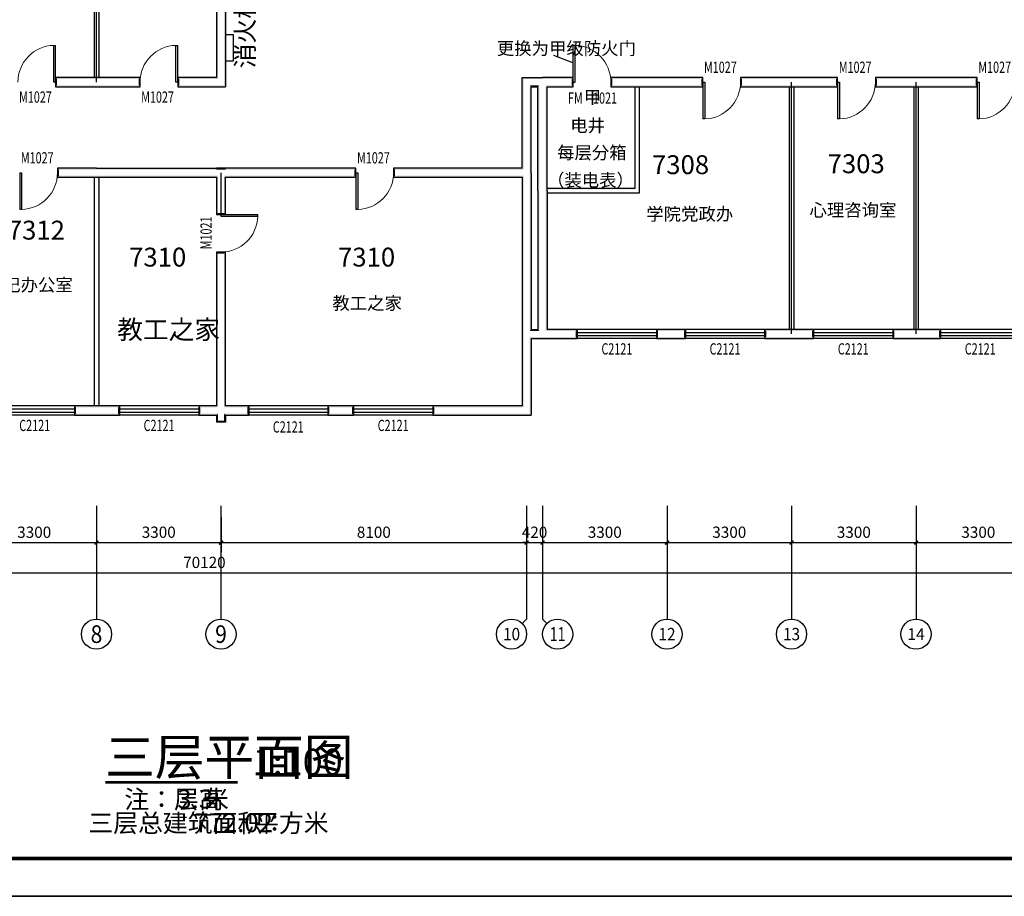
# Model space of a CAD drawing. Extents: x -763769 to -70263, y -145977 to 205589.
# Drawn here: x -134475 to -108382, y -61977 to -38751 of the extents above; entities that cross this region are included whole.
import ezdxf
from ezdxf.enums import TextEntityAlignment as Align

# ---------------------------------------------------------------- set-up
doc = ezdxf.new("R2010")
doc.units = 0
doc.header["$LTSCALE"] = 1000
doc.header["$MEASUREMENT"] = 0
for name, color, linetype in [('AXIS', 3, 'Continuous'), ('AXIS_TEXT', 7, 'Continuous'), ('DIM_SYMB', 3, 'Continuous'), ('DOOR_FIRE', 4, 'Continuous'), ('DOOR_FIRE_TEXT', 7, 'Continuous'), ('DOTE', 1, 'Continuous'), ('PUB_TEXT', 7, 'Continuous'), ('PUB_TITLE', 4, 'Continuous'), ('PUB_WALL', 9, 'Continuous'), ('WALL', 255, 'Continuous'), ('WALL-MOVE', 6, 'Continuous'), ('WINDOW', 4, 'Continuous'), ('WINDOW_TEXT', 7, 'Continuous')]:
    doc.layers.add(name, color=color, linetype=linetype)
doc.layers.add('yichutu', color=7, linetype='Continuous', true_color=0xffffff, plot=False)
doc.styles.add('_TCH_AXIS', font='COMPLEX', dxfattribs={"bigfont": 'GBCBIG'})
doc.styles.add('_TCH_DIM_T3', font='SIMPLEX', dxfattribs={"width": 0.705882, "bigfont": 'GBCBIG'})
doc.styles.add('_TCH_WINDOW', font='SIMPLEX', dxfattribs={"bigfont": 'GBCBIG'})
doc.styles.add('COMPLEX', font='COMPLEX')
doc.styles.get("Standard").update_dxf_attribs({"font": 'gbenor.shx', "bigfont": 'gbcbig.shx'})
doc.dimstyles.new('_TCH_ARCH&&100', dxfattribs={"dimtxt": 297.5, "dimasz": 100, "dimexe": 250, "dimexo": 300, "dimgap": 126.25, "dimtad": 1, "dimdec": 0, "dimzin": 0, "dimdsep": 46, "dimtxsty": '_TCH_DIM_T3', "dimblk": 'ARCHTICK', "dimcen": 0.09, "dimclrt": 7, "dimazin": 2, "dimtfac": 1, "dimtdec": 0, "dimtix": 1, "dimtmove": 2, "dimatfit": 3, "dimfxl": 0, "dimtolj": 1, "dimtzin": 0, "dimarcsym": 0})

# ---------------------------------------------------------------- blocks, each defined once
blk = doc.blocks.new('yct-1041-420-104100-42000-100-2006.0')
at = {"layer": 'yichutu', "color": 7, "true_color": 0xffffff}
blk.add_lwpolyline([(0, 0), (0, 42000), (104100, 42000), (104100, 0)], close=True, dxfattribs=at)
blk = doc.blocks.new('_ArchTick')
at = {"color": 0, "linetype": 'ByBlock', "const_width": 0.4}
blk.add_lwpolyline([(-0.5, -0.5), (0.5, 0.5)], dxfattribs=at)
blk = doc.blocks.new('*D1761')
at = {"layer": 'AXIS', "color": 0, "lineweight": -2, "transparency": 16777216}
for p, q in [((-135740, -51931), (-135740, -52856)), ((-132440, -51931), (-132440, -52856)), ((-135740, -52606), (-132440, -52606))]:
    blk.add_line(p, q, dxfattribs=at)
at = {"layer": 'Defpoints', "color": 0, "transparency": 16777216}
for p in [(-135740, -51631), (-132440, -51631), (-132440, -52606)]:
    blk.add_point(p, dxfattribs=at)
at = {"layer": 'AXIS', "color": 0, "lineweight": -2, "transparency": 16777216, "xscale": 100, "yscale": 100, "zscale": 100, "rotation": 180}
blk.add_blockref('_ArchTick', (-135740, -52606), dxfattribs=at)
at = {"layer": 'AXIS', "color": 0, "lineweight": -2, "transparency": 16777216, "xscale": 100, "yscale": 100, "zscale": 100}
blk.add_blockref('_ArchTick', (-132440, -52606), dxfattribs=at)
at = {"layer": 'AXIS', "color": 7, "transparency": 16777216, "insert": (-134090, -52331), "char_height": 297.5, "attachment_point": 5, "style": '_TCH_DIM_T3'}
blk.add_mtext('\\A1;3300', dxfattribs=at)
blk = doc.blocks.new('*D1762')
at = {"layer": 'AXIS', "color": 0, "lineweight": -2, "transparency": 16777216}
for p, q in [((-132440, -51931), (-132440, -52856)), ((-129140, -51931), (-129140, -52856)), ((-132440, -52606), (-129140, -52606))]:
    blk.add_line(p, q, dxfattribs=at)
at = {"layer": 'Defpoints', "color": 0, "transparency": 16777216}
for p in [(-132440, -51631), (-129140, -51631), (-129140, -52606)]:
    blk.add_point(p, dxfattribs=at)
at = {"layer": 'AXIS', "color": 0, "lineweight": -2, "transparency": 16777216, "xscale": 100, "yscale": 100, "zscale": 100, "rotation": 180}
blk.add_blockref('_ArchTick', (-132440, -52606), dxfattribs=at)
at = {"layer": 'AXIS', "color": 0, "lineweight": -2, "transparency": 16777216, "xscale": 100, "yscale": 100, "zscale": 100}
blk.add_blockref('_ArchTick', (-129140, -52606), dxfattribs=at)
at = {"layer": 'AXIS', "color": 7, "transparency": 16777216, "insert": (-130790, -52331), "char_height": 297.5, "attachment_point": 5, "style": '_TCH_DIM_T3'}
blk.add_mtext('\\A1;3300', dxfattribs=at)
blk = doc.blocks.new('*D1763')
at = {"layer": 'AXIS', "color": 0, "lineweight": -2, "transparency": 16777216}
for p, q in [((-129140, -51931), (-129140, -52856)), ((-121040, -51931), (-121040, -52856)), ((-129140, -52606), (-121040, -52606))]:
    blk.add_line(p, q, dxfattribs=at)
at = {"layer": 'Defpoints', "color": 0, "transparency": 16777216}
for p in [(-129140, -51631), (-121040, -51631), (-121040, -52606)]:
    blk.add_point(p, dxfattribs=at)
at = {"layer": 'AXIS', "color": 0, "lineweight": -2, "transparency": 16777216, "xscale": 100, "yscale": 100, "zscale": 100, "rotation": 180}
blk.add_blockref('_ArchTick', (-129140, -52606), dxfattribs=at)
at = {"layer": 'AXIS', "color": 0, "lineweight": -2, "transparency": 16777216, "xscale": 100, "yscale": 100, "zscale": 100}
blk.add_blockref('_ArchTick', (-121040, -52606), dxfattribs=at)
at = {"layer": 'AXIS', "color": 7, "transparency": 16777216, "insert": (-125090, -52331), "char_height": 297.5, "attachment_point": 5, "style": '_TCH_DIM_T3'}
blk.add_mtext('\\A1;8100', dxfattribs=at)
blk = doc.blocks.new('*D1764')
at = {"layer": 'AXIS', "color": 0, "lineweight": -2, "transparency": 16777216}
for p, q in [((-121040, -51931), (-121040, -52856)), ((-120620, -51931), (-120620, -52856)), ((-121040, -52606), (-121140, -52606)), ((-121040, -52606), (-120620, -52606)), ((-120620, -52606), (-120520, -52606))]:
    blk.add_line(p, q, dxfattribs=at)
at = {"layer": 'Defpoints', "color": 0, "transparency": 16777216}
for p in [(-121040, -51631), (-120620, -51631), (-120620, -52606)]:
    blk.add_point(p, dxfattribs=at)
at = {"layer": 'AXIS', "color": 0, "lineweight": -2, "transparency": 16777216, "xscale": 100, "yscale": 100, "zscale": 100}
blk.add_blockref('_ArchTick', (-121040, -52606), dxfattribs=at)
at = {"layer": 'AXIS', "color": 0, "lineweight": -2, "transparency": 16777216, "xscale": 100, "yscale": 100, "zscale": 100, "rotation": 180}
blk.add_blockref('_ArchTick', (-120620, -52606), dxfattribs=at)
at = {"layer": 'AXIS', "color": 7, "transparency": 16777216, "insert": (-120830, -52331), "char_height": 297.5, "attachment_point": 5, "style": '_TCH_DIM_T3'}
blk.add_mtext('\\A1;420', dxfattribs=at)
blk = doc.blocks.new('*D1765')
at = {"layer": 'AXIS', "color": 0, "lineweight": -2, "transparency": 16777216}
for p, q in [((-120620, -51931), (-120620, -52856)), ((-117320, -51931), (-117320, -52856)), ((-120620, -52606), (-117320, -52606))]:
    blk.add_line(p, q, dxfattribs=at)
at = {"layer": 'Defpoints', "color": 0, "transparency": 16777216}
for p in [(-120620, -51631), (-117320, -51631), (-117320, -52606)]:
    blk.add_point(p, dxfattribs=at)
at = {"layer": 'AXIS', "color": 0, "lineweight": -2, "transparency": 16777216, "xscale": 100, "yscale": 100, "zscale": 100, "rotation": 180}
blk.add_blockref('_ArchTick', (-120620, -52606), dxfattribs=at)
at = {"layer": 'AXIS', "color": 0, "lineweight": -2, "transparency": 16777216, "xscale": 100, "yscale": 100, "zscale": 100}
blk.add_blockref('_ArchTick', (-117320, -52606), dxfattribs=at)
at = {"layer": 'AXIS', "color": 7, "transparency": 16777216, "insert": (-118970, -52331), "char_height": 297.5, "attachment_point": 5, "style": '_TCH_DIM_T3'}
blk.add_mtext('\\A1;3300', dxfattribs=at)
blk = doc.blocks.new('*D1766')
at = {"layer": 'AXIS', "color": 0, "lineweight": -2, "transparency": 16777216}
for p, q in [((-117320, -51931), (-117320, -52856)), ((-114020, -51931), (-114020, -52856)), ((-117320, -52606), (-114020, -52606))]:
    blk.add_line(p, q, dxfattribs=at)
at = {"layer": 'Defpoints', "color": 0, "transparency": 16777216}
for p in [(-117320, -51631), (-114020, -51631), (-114020, -52606)]:
    blk.add_point(p, dxfattribs=at)
at = {"layer": 'AXIS', "color": 0, "lineweight": -2, "transparency": 16777216, "xscale": 100, "yscale": 100, "zscale": 100, "rotation": 180}
blk.add_blockref('_ArchTick', (-117320, -52606), dxfattribs=at)
at = {"layer": 'AXIS', "color": 0, "lineweight": -2, "transparency": 16777216, "xscale": 100, "yscale": 100, "zscale": 100}
blk.add_blockref('_ArchTick', (-114020, -52606), dxfattribs=at)
at = {"layer": 'AXIS', "color": 7, "transparency": 16777216, "insert": (-115670, -52331), "char_height": 297.5, "attachment_point": 5, "style": '_TCH_DIM_T3'}
blk.add_mtext('\\A1;3300', dxfattribs=at)
blk = doc.blocks.new('*D1767')
at = {"layer": 'AXIS', "color": 0, "lineweight": -2, "transparency": 16777216}
for p, q in [((-114020, -51931), (-114020, -52856)), ((-110720, -51931), (-110720, -52856)), ((-114020, -52606), (-110720, -52606))]:
    blk.add_line(p, q, dxfattribs=at)
at = {"layer": 'Defpoints', "color": 0, "transparency": 16777216}
for p in [(-114020, -51631), (-110720, -51631), (-110720, -52606)]:
    blk.add_point(p, dxfattribs=at)
at = {"layer": 'AXIS', "color": 0, "lineweight": -2, "transparency": 16777216, "xscale": 100, "yscale": 100, "zscale": 100, "rotation": 180}
blk.add_blockref('_ArchTick', (-114020, -52606), dxfattribs=at)
at = {"layer": 'AXIS', "color": 0, "lineweight": -2, "transparency": 16777216, "xscale": 100, "yscale": 100, "zscale": 100}
blk.add_blockref('_ArchTick', (-110720, -52606), dxfattribs=at)
at = {"layer": 'AXIS', "color": 7, "transparency": 16777216, "insert": (-112370, -52331), "char_height": 297.5, "attachment_point": 5, "style": '_TCH_DIM_T3'}
blk.add_mtext('\\A1;3300', dxfattribs=at)
blk = doc.blocks.new('*D1768')
at = {"layer": 'AXIS', "color": 0, "lineweight": -2, "transparency": 16777216}
for p, q in [((-110720, -51931), (-110720, -52856)), ((-107420, -51931), (-107420, -52856)), ((-110720, -52606), (-107420, -52606))]:
    blk.add_line(p, q, dxfattribs=at)
at = {"layer": 'Defpoints', "color": 0, "transparency": 16777216}
for p in [(-110720, -51631), (-107420, -51631), (-107420, -52606)]:
    blk.add_point(p, dxfattribs=at)
at = {"layer": 'AXIS', "color": 0, "lineweight": -2, "transparency": 16777216, "xscale": 100, "yscale": 100, "zscale": 100, "rotation": 180}
blk.add_blockref('_ArchTick', (-110720, -52606), dxfattribs=at)
at = {"layer": 'AXIS', "color": 0, "lineweight": -2, "transparency": 16777216, "xscale": 100, "yscale": 100, "zscale": 100}
blk.add_blockref('_ArchTick', (-107420, -52606), dxfattribs=at)
at = {"layer": 'AXIS', "color": 7, "transparency": 16777216, "insert": (-109070, -52331), "char_height": 297.5, "attachment_point": 5, "style": '_TCH_DIM_T3'}
blk.add_mtext('\\A1;3300', dxfattribs=at)
blk = doc.blocks.new('*D1773')
at = {"layer": 'AXIS', "color": 0, "lineweight": -2, "transparency": 16777216}
for p, q in [((-164640, -51665), (-164640, -53656)), ((-94520, -51665), (-94520, -53656)), ((-164640, -53406), (-94520, -53406))]:
    blk.add_line(p, q, dxfattribs=at)
at = {"layer": 'Defpoints', "color": 0, "transparency": 16777216}
for p in [(-164640, -51365), (-94520, -51365), (-94520, -53406)]:
    blk.add_point(p, dxfattribs=at)
at = {"layer": 'AXIS', "color": 0, "lineweight": -2, "transparency": 16777216, "xscale": 100, "yscale": 100, "zscale": 100, "rotation": 180}
blk.add_blockref('_ArchTick', (-164640, -53406), dxfattribs=at)
at = {"layer": 'AXIS', "color": 0, "lineweight": -2, "transparency": 16777216, "xscale": 100, "yscale": 100, "zscale": 100}
blk.add_blockref('_ArchTick', (-94520, -53406), dxfattribs=at)
at = {"layer": 'AXIS', "color": 7, "transparency": 16777216, "insert": (-129580, -53131), "char_height": 297.5, "attachment_point": 5, "style": '_TCH_DIM_T3'}
blk.add_mtext('\\A1;70120', dxfattribs=at)
blk = doc.blocks.new('$TCHSYS$WIN2D')
for p, q in [((-0.5, 0.5), (0.5, 0.5)), ((-0.5, 0.5), (-0.5, -0.5)), ((0.5, 0.5), (0.5, -0.5)), ((0.5, 0.167), (-0.5, 0.167)), ((0.5, -0.167), (-0.5, -0.167)), ((-0.5, -0.5), (0.5, -0.5))]:
    blk.add_line(p, q)
blk = doc.blocks.new('$DorLib2D$00000001')
for p, q in [((0.45, 0.975), (0.5, 0.975)), ((0.45, 0), (0.45, 0.975)), ((0.5, 0), (0.5, 0.975)), ((0.5, 0), (0.45, 0))]:
    blk.add_line(p, q)
at = {"lineweight": 13}
blk.add_arc((0.475, 0), 0.975, 91.4693, 180, dxfattribs=at)
blk = doc.blocks.new('_AXISO')
blk.add_circle((0, 0), 0.5)
at = {"layer": 'AXIS_TEXT', "style": 'COMPLEX', "width": 1.041667}
blk.add_attdef('A', text='', height=0.56, dxfattribs=at).set_placement((-0.25, -0.28), (0.25, -0.28), align=Align.FIT)

msp = doc.modelspace()

# ---------------------------------------------------------------- hatches: boundary and pattern name
at = {"layer": 'PUB_WALL'}
for points in [[(-129020.5, -34106.1), (-129020.5, -40526.1), (-129060.5, -40486.1), (-129060.5, -34106.1)], [(-132500.5, -34226.1), (-132500.5, -40286.1), (-132480.5, -40286.1), (-132480.5, -34226.1)], [(-132380.5, -34226.1), (-132380.5, -40286.1), (-132400.5, -40286.1), (-132400.5, -34226.1)], [(-129260.5, -34226.1), (-129260.5, -40286.1), (-129220.5, -40326.1), (-129220.5, -34186.1)], [(-132440.5, -40286.1), (-133522, -40286.1), (-133482, -40326.1), (-132440.5, -40326.1)], [(-133522, -40286.1), (-133522, -40526.1), (-133482, -40486.1), (-133482, -40326.1)], [(-131285.7, -40286.1), (-132440.5, -40286.1), (-132440.5, -40326.1), (-131325.7, -40326.1)], [(-131285.7, -40526.1), (-131285.7, -40286.1), (-131325.7, -40326.1), (-131325.7, -40486.1)], [(-129260.5, -40286.1), (-130285.7, -40286.1), (-130245.7, -40326.1), (-129220.5, -40326.1)], [(-130285.7, -40286.1), (-130285.7, -40526.1), (-130245.7, -40486.1), (-130245.7, -40326.1)], [(-121160.5, -40286.1), (-120620.5, -40286.1), (-120620.5, -40326.1), (-121120.5, -40326.1)], [(-121160.5, -42686.1), (-121160.5, -40286.1), (-121120.5, -40326.1), (-121120.5, -42726.1)], [(-119808.6, -40286.1), (-120620.5, -40286.1), (-120620.5, -40326.1), (-119848.6, -40326.1)], [(-119808.6, -40526.1), (-119808.6, -40286.1), (-119848.6, -40326.1), (-119848.6, -40486.1)], [(-118114.2, -40286.1), (-118808.6, -40286.1), (-118768.6, -40326.1), (-118114.2, -40326.1)], [(-118808.6, -40286.1), (-118808.6, -40526.1), (-118768.6, -40486.1), (-118768.6, -40326.1)], [(-116371.6, -40286.1), (-118114.2, -40286.1), (-118114.2, -40326.1), (-116411.6, -40326.1)], [(-116371.6, -40526.1), (-116371.6, -40286.1), (-116411.6, -40326.1), (-116411.6, -40486.1)], [(-114020.5, -40286.1), (-115371.6, -40286.1), (-115331.6, -40326.1), (-114020.5, -40326.1)], [(-115371.6, -40286.1), (-115371.6, -40526.1), (-115331.6, -40486.1), (-115331.6, -40326.1)], [(-112799.1, -40286.1), (-114020.5, -40286.1), (-114020.5, -40326.1), (-112839.1, -40326.1)], [(-112799.1, -40526.1), (-112799.1, -40286.1), (-112839.1, -40326.1), (-112839.1, -40486.1)], [(-110720.5, -40286.1), (-111799.1, -40286.1), (-111759.1, -40326.1), (-110720.5, -40326.1)], [(-111799.1, -40286.1), (-111799.1, -40526.1), (-111759.1, -40486.1), (-111759.1, -40326.1)], [(-109101.2, -40286.1), (-110720.5, -40286.1), (-110720.5, -40326.1), (-109141.2, -40326.1)], [(-109101.2, -40526.1), (-109101.2, -40286.1), (-109141.2, -40326.1), (-109141.2, -40486.1)], [(-133522, -40526.1), (-132440.5, -40526.1), (-132440.5, -40486.1), (-133482, -40486.1)], [(-132440.5, -40526.1), (-131285.7, -40526.1), (-131325.7, -40486.1), (-132440.5, -40486.1)], [(-130285.7, -40526.1), (-129020.5, -40526.1), (-129060.5, -40486.1), (-130245.7, -40486.1)], [(-120920.5, -40526.1), (-120740.5, -40526.1), (-120700.5, -40486.1), (-120960.5, -40486.1)], [(-120920.5, -42806.1), (-120920.5, -40526.1), (-120960.5, -40486.1), (-120960.5, -42806.1)], [(-120740.5, -43285.3), (-120740.5, -40526.1), (-120700.5, -40486.1), (-120700.5, -43285.3)], [(-120500.5, -43285.3), (-120500.5, -40526.1), (-120540.5, -40486.1), (-120540.5, -43285.3)], [(-120500.5, -40526.1), (-119808.6, -40526.1), (-119848.6, -40486.1), (-120540.5, -40486.1)], [(-118808.6, -40526.1), (-118114.2, -40526.1), (-118114.2, -40486.1), (-118768.6, -40486.1)], [(-118174.2, -40526.1), (-118174.2, -43225.3), (-118154.2, -43245.3), (-118154.2, -40526.1)], [(-118114.2, -40526.1), (-116371.6, -40526.1), (-116411.6, -40486.1), (-118114.2, -40486.1)], [(-118054.2, -40526.1), (-118054.2, -43345.3), (-118074.2, -43325.3), (-118074.2, -40526.1)], [(-115371.6, -40526.1), (-114020.5, -40526.1), (-114020.5, -40486.1), (-115331.6, -40486.1)], [(-114080.5, -40526.1), (-114080.5, -46958.4), (-114060.5, -46958.4), (-114060.5, -40526.1)], [(-114020.5, -40526.1), (-112799.1, -40526.1), (-112839.1, -40486.1), (-114020.5, -40486.1)], [(-113960.5, -40526.1), (-113960.5, -46958.4), (-113980.5, -46958.4), (-113980.5, -40526.1)], [(-111799.1, -40526.1), (-110720.5, -40526.1), (-110720.5, -40486.1), (-111759.1, -40486.1)], [(-110780.5, -40526.1), (-110780.5, -46958.4), (-110760.5, -46958.4), (-110760.5, -40526.1)], [(-110720.5, -40526.1), (-109101.2, -40526.1), (-109141.2, -40486.1), (-110720.5, -40486.1)], [(-110660.5, -40526.1), (-110660.5, -46958.4), (-110680.5, -46958.4), (-110680.5, -40526.1)], [(-132440.5, -42686.1), (-133474.8, -42686.1), (-133434.8, -42726.1), (-132440.5, -42726.1)], [(-133474.8, -42686.1), (-133474.8, -42926.1), (-133434.8, -42886.1), (-133434.8, -42726.1)], [(-132440.5, -42686.1), (-129260.5, -42686.1), (-129220.5, -42726.1), (-132440.5, -42726.1)], [(-129260.5, -42686.1), (-129260.5, -42686.1), (-129220.5, -42726.1), (-129220.5, -42686.1)], [(-129020.5, -42686.1), (-129260.5, -42686.1), (-129260.5, -42726.1), (-129020.5, -42726.1)], [(-125565.3, -42686.1), (-129020.5, -42686.1), (-129060.5, -42726.1), (-125605.3, -42726.1)], [(-129020.5, -42686.1), (-129020.5, -42686.1), (-129060.5, -42726.1), (-129060.5, -42686.1)], [(-125565.3, -42926.1), (-125565.3, -42686.1), (-125605.3, -42726.1), (-125605.3, -42886.1)], [(-121160.5, -42686.1), (-124565.3, -42686.1), (-124525.3, -42726.1), (-121120.5, -42726.1)], [(-124565.3, -42686.1), (-124565.3, -42926.1), (-124525.3, -42886.1), (-124525.3, -42726.1)], [(-133474.8, -42926.1), (-132440.5, -42926.1), (-132440.5, -42886.1), (-133434.8, -42886.1)], [(-132500.5, -42926.1), (-132500.5, -48986.1), (-132480.5, -48986.1), (-132480.5, -42926.1)], [(-132440.5, -42926.1), (-129260.5, -42926.1), (-129220.5, -42886.1), (-132440.5, -42886.1)], [(-132380.5, -42926.1), (-132380.5, -48986.1), (-132400.5, -48986.1), (-132400.5, -42926.1)], [(-129260.5, -42926.1), (-129260.5, -43909.8), (-129220.5, -43869.8), (-129220.5, -42886.1)], [(-129020.5, -42926.1), (-125565.3, -42926.1), (-125605.3, -42886.1), (-129060.5, -42886.1)], [(-129020.5, -43909.8), (-129020.5, -42926.1), (-129060.5, -42886.1), (-129060.5, -43869.8)], [(-124565.3, -42926.1), (-121160.5, -42926.1), (-121120.5, -42886.1), (-124525.3, -42886.1)], [(-121160.5, -42926.1), (-121160.5, -47078.4), (-121120.5, -47078.4), (-121120.5, -42886.1)], [(-120920.5, -42806.1), (-120920.5, -46958.4), (-120960.5, -46998.4), (-120960.5, -42806.1)], [(-120740.5, -43285.3), (-120740.5, -46958.4), (-120700.5, -46998.4), (-120700.5, -43285.3)], [(-120500.5, -43285.3), (-120500.5, -46958.4), (-120540.5, -46998.4), (-120540.5, -43285.3)], [(-118174.2, -43225.3), (-120500.5, -43225.3), (-120500.5, -43245.3), (-118154.2, -43245.3)], [(-118054.2, -43345.3), (-120500.5, -43345.3), (-120500.5, -43325.3), (-118074.2, -43325.3)], [(-129260.5, -43909.8), (-129020.5, -43909.8), (-129060.5, -43869.8), (-129220.5, -43869.8)], [(-129020.5, -44909.8), (-129260.5, -44909.8), (-129220.5, -44949.8), (-129060.5, -44949.8)], [(-129260.5, -44909.8), (-129260.5, -48986.1), (-129220.5, -49026.1), (-129220.5, -44949.8)], [(-129020.5, -48986.1), (-129020.5, -44909.8), (-129060.5, -44949.8), (-129060.5, -49026.1)], [(-120920.5, -46958.4), (-120740.5, -46958.4), (-120700.5, -46998.4), (-120960.5, -46998.4)], [(-119698.1, -46958.4), (-120500.5, -46958.4), (-120540.5, -46998.4), (-119738.1, -46998.4)], [(-119698.1, -47198.4), (-119698.1, -46958.4), (-119738.1, -46998.4), (-119738.1, -47158.4)], [(-116832.8, -46958.4), (-117598.1, -46958.4), (-117558.1, -46998.4), (-116872.8, -46998.4)], [(-117598.1, -46958.4), (-117598.1, -47198.4), (-117558.1, -47158.4), (-117558.1, -46998.4)], [(-116832.8, -47198.4), (-116832.8, -46958.4), (-116872.8, -46998.4), (-116872.8, -47158.4)], [(-114020.5, -46958.4), (-114732.8, -46958.4), (-114692.8, -46998.4), (-114020.5, -46998.4)], [(-114732.8, -46958.4), (-114732.8, -47198.4), (-114692.8, -47158.4), (-114692.8, -46998.4)], [(-113434.4, -46958.4), (-114020.5, -46958.4), (-114020.5, -46998.4), (-113474.4, -46998.4)], [(-113434.4, -47198.4), (-113434.4, -46958.4), (-113474.4, -46998.4), (-113474.4, -47158.4)], [(-110720.5, -46958.4), (-111334.4, -46958.4), (-111294.4, -46998.4), (-110720.5, -46998.4)], [(-111334.4, -46958.4), (-111334.4, -47198.4), (-111294.4, -47158.4), (-111294.4, -46998.4)], [(-110069.4, -46958.4), (-110720.5, -46958.4), (-110720.5, -46998.4), (-110109.4, -46998.4)], [(-110069.4, -47198.4), (-110069.4, -46958.4), (-110109.4, -46998.4), (-110109.4, -47158.4)], [(-121160.5, -47078.4), (-121160.5, -48986.1), (-121120.5, -49026.1), (-121120.5, -47078.4)], [(-120920.5, -47198.4), (-120620.5, -47198.4), (-120620.5, -47158.4), (-120960.5, -47158.4)], [(-120920.5, -47198.4), (-120920.5, -49226.1), (-120960.5, -49186.1), (-120960.5, -47158.4)], [(-120620.5, -47198.4), (-119698.1, -47198.4), (-119738.1, -47158.4), (-120620.5, -47158.4)], [(-117598.1, -47198.4), (-116832.8, -47198.4), (-116872.8, -47158.4), (-117558.1, -47158.4)], [(-114732.8, -47198.4), (-114020.5, -47198.4), (-114020.5, -47158.4), (-114692.8, -47158.4)], [(-114020.5, -47198.4), (-113434.4, -47198.4), (-113474.4, -47158.4), (-114020.5, -47158.4)], [(-111334.4, -47198.4), (-110720.5, -47198.4), (-110720.5, -47158.4), (-111294.4, -47158.4)], [(-110720.5, -47198.4), (-110069.4, -47198.4), (-110109.4, -47158.4), (-110720.5, -47158.4)], [(-132440.5, -48986.1), (-133026.3, -48986.1), (-132986.3, -49026.1), (-132440.5, -49026.1)], [(-133026.3, -48986.1), (-133026.3, -49226.1), (-132986.3, -49186.1), (-132986.3, -49026.1)], [(-131830.5, -48986.1), (-132440.5, -48986.1), (-132440.5, -49026.1), (-131870.5, -49026.1)], [(-131830.5, -49226.1), (-131830.5, -48986.1), (-131870.5, -49026.1), (-131870.5, -49186.1)], [(-129260.5, -48986.1), (-129730.5, -48986.1), (-129690.5, -49026.1), (-129220.5, -49026.1)], [(-129730.5, -48986.1), (-129730.5, -49226.1), (-129690.5, -49186.1), (-129690.5, -49026.1)], [(-128406.4, -48986.1), (-129020.5, -48986.1), (-129060.5, -49026.1), (-128446.4, -49026.1)], [(-128406.4, -49226.1), (-128406.4, -48986.1), (-128446.4, -49026.1), (-128446.4, -49186.1)], [(-125627.6, -48986.1), (-126306.4, -48986.1), (-126266.4, -49026.1), (-125667.6, -49026.1)], [(-126306.4, -48986.1), (-126306.4, -49226.1), (-126266.4, -49186.1), (-126266.4, -49026.1)], [(-125627.6, -49226.1), (-125627.6, -48986.1), (-125667.6, -49026.1), (-125667.6, -49186.1)], [(-121160.5, -48986.1), (-123527.6, -48986.1), (-123487.6, -49026.1), (-121120.5, -49026.1)], [(-123527.6, -48986.1), (-123527.6, -49226.1), (-123487.6, -49186.1), (-123487.6, -49026.1)], [(-133026.3, -49226.1), (-132440.5, -49226.1), (-132440.5, -49186.1), (-132986.3, -49186.1)], [(-132440.5, -49226.1), (-131830.5, -49226.1), (-131870.5, -49186.1), (-132440.5, -49186.1)], [(-129730.5, -49226.1), (-129260.5, -49226.1), (-129220.5, -49186.1), (-129690.5, -49186.1)], [(-129260.5, -49226.1), (-129260.5, -49416.5), (-129220.5, -49416.5), (-129220.5, -49186.1)], [(-129020.5, -49226.1), (-128406.4, -49226.1), (-128446.4, -49186.1), (-129060.5, -49186.1)], [(-129020.5, -49226.1), (-129020.5, -49416.5), (-129060.5, -49416.5), (-129060.5, -49186.1)], [(-126306.4, -49226.1), (-125627.6, -49226.1), (-125667.6, -49186.1), (-126266.4, -49186.1)], [(-123527.6, -49226.1), (-120920.5, -49226.1), (-120960.5, -49186.1), (-123487.6, -49186.1)], [(-129020.5, -49416.5), (-129260.5, -49416.5), (-129260.5, -49376.5), (-129020.5, -49376.5)]]:
    msp.add_hatch(color=256, dxfattribs=at).paths.add_polyline_path(points)

# ---------------------------------------------------------------- linework, layer by layer
for p, q in [((-119818.5, -39893.5), (-120317.9, -39703.5)), ((-129140.5, -42806.1), (-129140.5, -43906.1))]:
    msp.add_line(p, q)
at = {"color": 1}
msp.add_lwpolyline([(-129015.3, -39846.4), (-129015.3, -39140.4), (-128817.9, -39140.4), (-128817.9, -39846.4)], close=True, dxfattribs=at)
at = {"layer": 'AXIS'}
for p, q in [((-132440.5, -51631.1), (-132440.5, -54630.9)), ((-129140.5, -51631.1), (-129140.5, -54630.9)), ((-121040.5, -51631.1), (-121040.5, -54630.9)), ((-120620.5, -51631.1), (-120620.5, -54630.9)), ((-117320.5, -51631.1), (-117320.5, -54630.9)), ((-114020.5, -51631.1), (-114020.5, -54630.9)), ((-110720.5, -51631.1), (-110720.5, -54630.9)), ((-121157.6, -54748), (-121040.5, -54630.9)), ((-120503.3, -54748), (-120620.5, -54630.9))]:
    msp.add_line(p, q, dxfattribs=at)
at = {"layer": 'DIM_SYMB', "const_width": 70}
msp.add_lwpolyline([(-132209.6, -58961.4), (-128701, -58961.4)], dxfattribs=at)
at = {"layer": 'DOTE'}
for p, q in [((-132440.5, -40406.1), (-132440.5, -34106.1)), ((-114020.5, -47078.4), (-114020.5, -40406.1)), ((-110720.5, -47078.4), (-110720.5, -40406.1))]:
    msp.add_line(p, q, dxfattribs=at)
at = {"layer": 'PUB_TITLE'}
for points in [[(-175363.4, -61977.4), (-71263.4, -61977.4), (-71263.4, -19977.4), (-175363.4, -19977.4)], [(-175363.4, -103977.4), (-71263.4, -103977.4), (-71263.4, -61977.4), (-175363.4, -61977.4)]]:
    msp.add_lwpolyline(points, close=True, dxfattribs=at)
at = {"layer": 'PUB_TITLE', "const_width": 100}
msp.add_lwpolyline([(-172863.4, -60977.4), (-72263.4, -60977.4), (-72263.4, -20977.4), (-172863.4, -20977.4)], close=True, dxfattribs=at)
at = {"layer": 'WALL'}
for p, q in [((-129020.5, -34106.1), (-129020.5, -40526.1)), ((-129260.5, -34226.1), (-129260.5, -40286.1)), ((-132440.5, -40286.1), (-133522, -40286.1)), ((-133522, -40286.1), (-133522, -40526.1)), ((-131285.7, -40286.1), (-132440.5, -40286.1)), ((-131285.7, -40526.1), (-131285.7, -40286.1)), ((-129260.5, -40286.1), (-130285.7, -40286.1)), ((-130285.7, -40286.1), (-130285.7, -40526.1)), ((-121160.5, -40286.1), (-120620.5, -40286.1)), ((-121160.5, -42686.1), (-121160.5, -40286.1)), ((-119808.6, -40286.1), (-120620.5, -40286.1)), ((-119808.6, -40526.1), (-119808.6, -40286.1)), ((-118114.2, -40286.1), (-118808.6, -40286.1)), ((-118808.6, -40286.1), (-118808.6, -40526.1)), ((-116371.6, -40286.1), (-118114.2, -40286.1)), ((-116371.6, -40526.1), (-116371.6, -40286.1)), ((-114020.5, -40286.1), (-115371.6, -40286.1)), ((-115371.6, -40286.1), (-115371.6, -40526.1)), ((-112799.1, -40286.1), (-114020.5, -40286.1)), ((-112799.1, -40526.1), (-112799.1, -40286.1)), ((-110720.5, -40286.1), (-111799.1, -40286.1)), ((-111799.1, -40286.1), (-111799.1, -40526.1)), ((-109101.2, -40286.1), (-110720.5, -40286.1)), ((-109101.2, -40526.1), (-109101.2, -40286.1)), ((-133522, -40526.1), (-132440.5, -40526.1)), ((-132440.5, -40526.1), (-131285.7, -40526.1)), ((-130285.7, -40526.1), (-129020.5, -40526.1)), ((-120920.5, -40526.1), (-120740.5, -40526.1)), ((-120920.5, -42806.1), (-120920.5, -40526.1)), ((-120740.5, -43285.3), (-120740.5, -40526.1)), ((-120500.5, -43285.3), (-120500.5, -40526.1)), ((-120500.5, -40526.1), (-119808.6, -40526.1)), ((-118808.6, -40526.1), (-118114.2, -40526.1)), ((-118114.2, -40526.1), (-116371.6, -40526.1)), ((-115371.6, -40526.1), (-114020.5, -40526.1)), ((-114020.5, -40526.1), (-112799.1, -40526.1)), ((-111799.1, -40526.1), (-110720.5, -40526.1)), ((-110720.5, -40526.1), (-109101.2, -40526.1)), ((-132440.5, -42686.1), (-133474.8, -42686.1)), ((-133474.8, -42686.1), (-133474.8, -42926.1)), ((-132440.5, -42686.1), (-129260.5, -42686.1)), ((-129260.5, -42686.1), (-129260.5, -42686.1)), ((-129020.5, -42686.1), (-129260.5, -42686.1)), ((-125565.3, -42686.1), (-129020.5, -42686.1)), ((-129020.5, -42686.1), (-129020.5, -42686.1)), ((-125565.3, -42926.1), (-125565.3, -42686.1)), ((-121160.5, -42686.1), (-124565.3, -42686.1)), ((-124565.3, -42686.1), (-124565.3, -42926.1)), ((-133474.8, -42926.1), (-132440.5, -42926.1)), ((-132440.5, -42926.1), (-129260.5, -42926.1)), ((-129260.5, -42926.1), (-129260.5, -43909.8)), ((-129020.5, -42926.1), (-125565.3, -42926.1)), ((-129020.5, -43909.8), (-129020.5, -42926.1)), ((-124565.3, -42926.1), (-121160.5, -42926.1)), ((-121160.5, -42926.1), (-121160.5, -47078.4)), ((-120920.5, -42806.1), (-120920.5, -46958.4)), ((-120740.5, -43285.3), (-120740.5, -46958.4)), ((-120500.5, -43285.3), (-120500.5, -46958.4)), ((-129260.5, -43909.8), (-129020.5, -43909.8)), ((-129020.5, -44909.8), (-129260.5, -44909.8)), ((-129260.5, -44909.8), (-129260.5, -48986.1)), ((-129020.5, -48986.1), (-129020.5, -44909.8)), ((-120920.5, -46958.4), (-120740.5, -46958.4)), ((-119698.1, -46958.4), (-120500.5, -46958.4)), ((-119698.1, -47198.4), (-119698.1, -46958.4)), ((-116832.8, -46958.4), (-117598.1, -46958.4)), ((-117598.1, -46958.4), (-117598.1, -47198.4)), ((-116832.8, -47198.4), (-116832.8, -46958.4)), ((-114020.5, -46958.4), (-114732.8, -46958.4)), ((-114732.8, -46958.4), (-114732.8, -47198.4)), ((-113434.4, -46958.4), (-114020.5, -46958.4)), ((-113434.4, -47198.4), (-113434.4, -46958.4)), ((-110720.5, -46958.4), (-111334.4, -46958.4)), ((-111334.4, -46958.4), (-111334.4, -47198.4)), ((-110069.4, -46958.4), (-110720.5, -46958.4)), ((-110069.4, -47198.4), (-110069.4, -46958.4)), ((-121160.5, -47078.4), (-121160.5, -48986.1)), ((-120920.5, -47198.4), (-120620.5, -47198.4)), ((-120920.5, -47198.4), (-120920.5, -49226.1)), ((-120620.5, -47198.4), (-119698.1, -47198.4)), ((-117598.1, -47198.4), (-116832.8, -47198.4)), ((-114732.8, -47198.4), (-114020.5, -47198.4)), ((-114020.5, -47198.4), (-113434.4, -47198.4)), ((-111334.4, -47198.4), (-110720.5, -47198.4)), ((-110720.5, -47198.4), (-110069.4, -47198.4)), ((-132440.5, -48986.1), (-133026.3, -48986.1)), ((-133026.3, -48986.1), (-133026.3, -49226.1)), ((-131830.5, -48986.1), (-132440.5, -48986.1)), ((-131830.5, -49226.1), (-131830.5, -48986.1)), ((-129260.5, -48986.1), (-129730.5, -48986.1)), ((-129730.5, -48986.1), (-129730.5, -49226.1)), ((-128406.4, -48986.1), (-129020.5, -48986.1)), ((-128406.4, -49226.1), (-128406.4, -48986.1)), ((-125627.6, -48986.1), (-126306.4, -48986.1)), ((-126306.4, -48986.1), (-126306.4, -49226.1)), ((-125627.6, -49226.1), (-125627.6, -48986.1)), ((-121160.5, -48986.1), (-123527.6, -48986.1)), ((-123527.6, -48986.1), (-123527.6, -49226.1)), ((-133026.3, -49226.1), (-132440.5, -49226.1)), ((-132440.5, -49226.1), (-131830.5, -49226.1)), ((-129730.5, -49226.1), (-129260.5, -49226.1)), ((-129260.5, -49226.1), (-129260.5, -49416.5)), ((-129020.5, -49226.1), (-128406.4, -49226.1)), ((-129020.5, -49226.1), (-129020.5, -49416.5)), ((-126306.4, -49226.1), (-125627.6, -49226.1)), ((-123527.6, -49226.1), (-120920.5, -49226.1)), ((-129020.5, -49416.5), (-129260.5, -49416.5))]:
    msp.add_line(p, q, dxfattribs=at)
at = {"layer": 'WALL-MOVE'}
for p, q in [((-132500.5, -34226.1), (-132500.5, -40286.1)), ((-132380.5, -34226.1), (-132380.5, -40286.1)), ((-118174.2, -40526.1), (-118174.2, -43225.3)), ((-118054.2, -40526.1), (-118054.2, -43345.3)), ((-114080.5, -40526.1), (-114080.5, -46958.4)), ((-113960.5, -40526.1), (-113960.5, -46958.4)), ((-110780.5, -40526.1), (-110780.5, -46958.4)), ((-110660.5, -40526.1), (-110660.5, -46958.4)), ((-132500.5, -42926.1), (-132500.5, -48986.1)), ((-132380.5, -42926.1), (-132380.5, -48986.1)), ((-118174.2, -43225.3), (-120500.5, -43225.3)), ((-118054.2, -43345.3), (-120500.5, -43345.3))]:
    msp.add_line(p, q, dxfattribs=at)

# ---------------------------------------------------------------- block references
at = {"layer": 'AXIS'}
ref = msp.add_blockref('_AXISO', (-132440.5, -55030.9), dxfattribs=dict(at, xscale=800, yscale=800, zscale=800))
ref.add_attrib('A', '8', dxfattribs={"layer": 'AXIS_TEXT', "height": 465.9, "style": '_TCH_AXIS'}).set_placement((-132595.8, -55263.9), (-132285.1, -55263.9), align=Align.FIT)
ref = msp.add_blockref('_AXISO', (-129140.5, -55030.9), dxfattribs=dict(at, xscale=800, yscale=800, zscale=800))
ref.add_attrib('A', '9', dxfattribs={"layer": 'AXIS_TEXT', "height": 465.9, "style": '_TCH_AXIS'}).set_placement((-129295.8, -55263.9), (-128985.1, -55263.9), align=Align.FIT)
ref = msp.add_blockref('_AXISO', (-121440.5, -55030.9), dxfattribs=dict(at, xscale=800, yscale=800, zscale=800))
ref.add_attrib('A', '10', dxfattribs={"layer": 'AXIS_TEXT', "height": 328.45, "style": '_TCH_AXIS'}).set_placement((-121667.2, -55195.1), (-121213.7, -55195.1), align=Align.FIT)
ref = msp.add_blockref('_AXISO', (-120220.5, -55030.9), dxfattribs=dict(at, xscale=800, yscale=800, zscale=800))
ref.add_attrib('A', '11', dxfattribs={"layer": 'AXIS_TEXT', "height": 368.76, "style": '_TCH_AXIS'}).set_placement((-120431.2, -55215.3), (-120009.7, -55215.3), align=Align.FIT)
ref = msp.add_blockref('_AXISO', (-117320.5, -55030.9), dxfattribs=dict(at, xscale=800, yscale=800, zscale=800))
ref.add_attrib('A', '12', dxfattribs={"layer": 'AXIS_TEXT', "height": 328.45, "style": '_TCH_AXIS'}).set_placement((-117547.2, -55195.1), (-117093.7, -55195.1), align=Align.FIT)
ref = msp.add_blockref('_AXISO', (-114020.5, -55030.9), dxfattribs=dict(at, xscale=800, yscale=800, zscale=800))
ref.add_attrib('A', '13', dxfattribs={"layer": 'AXIS_TEXT', "height": 328.45, "style": '_TCH_AXIS'}).set_placement((-114247.2, -55195.1), (-113793.7, -55195.1), align=Align.FIT)
ref = msp.add_blockref('_AXISO', (-110720.5, -55030.9), dxfattribs=dict(at, xscale=800, yscale=800, zscale=800))
ref.add_attrib('A', '14', dxfattribs={"layer": 'AXIS_TEXT', "height": 314.07, "style": '_TCH_AXIS'}).set_placement((-110952.3, -55187.9), (-110488.6, -55187.9), align=Align.FIT)
at = {"layer": 'DOOR_FIRE', "xscale": -1000, "yscale": 1000, "zscale": 240}
msp.add_blockref('$DorLib2D$00000001', (-119308.6, -40406.1), dxfattribs=at)
at = {"layer": 'WINDOW'}
ref = msp.add_blockref('$DorLib2D$00000001', (-134022, -40406.1), dxfattribs=dict(at, xscale=-1000, yscale=-1000, zscale=-1000, rotation=180))
ref.add_attrib('A', 'M1027', (-134492, -40949.9), dxfattribs={"layer": 'WINDOW_TEXT', "height": 297.5, "style": '_TCH_WINDOW', "width": 0.705882})
ref = msp.add_blockref('$DorLib2D$00000001', (-130785.7, -40406.1), dxfattribs=dict(at, xscale=-1000, yscale=-1000, zscale=-1000, rotation=180))
ref.add_attrib('A', 'M1027', (-131255.7, -40949.9), dxfattribs={"layer": 'WINDOW_TEXT', "height": 297.5, "style": '_TCH_WINDOW', "width": 0.705882})
ref = msp.add_blockref('$DorLib2D$00000001', (-115871.6, -40406.1), dxfattribs=dict(at, xscale=-1000, yscale=-1000, zscale=-1000))
ref.add_attrib('A', 'M1027', (-116341.6, -40159.9), dxfattribs={"layer": 'WINDOW_TEXT', "height": 297.5, "style": '_TCH_WINDOW', "width": 0.705882})
ref = msp.add_blockref('$DorLib2D$00000001', (-112299.1, -40406.1), dxfattribs=dict(at, xscale=-1000, yscale=-1000, zscale=-1000))
ref.add_attrib('A', 'M1027', (-112769.1, -40159.9), dxfattribs={"layer": 'WINDOW_TEXT', "height": 297.5, "style": '_TCH_WINDOW', "width": 0.705882})
ref = msp.add_blockref('$DorLib2D$00000001', (-108601.2, -40406.1), dxfattribs=dict(at, xscale=-1000, yscale=-1000, zscale=-1000))
ref.add_attrib('A', 'M1027', (-109071.2, -40159.9), dxfattribs={"layer": 'WINDOW_TEXT', "height": 297.5, "style": '_TCH_WINDOW', "width": 0.705882})
ref = msp.add_blockref('$DorLib2D$00000001', (-133974.8, -42806.1), dxfattribs=dict(at, xscale=-1000, yscale=-1000, zscale=-1000))
ref.add_attrib('A', 'M1027', (-134444.8, -42559.9), dxfattribs={"layer": 'WINDOW_TEXT', "height": 297.5, "style": '_TCH_WINDOW', "width": 0.705882})
ref = msp.add_blockref('$DorLib2D$00000001', (-125065.3, -42806.1), dxfattribs=dict(at, xscale=-1000, yscale=-1000, zscale=-1000))
ref.add_attrib('A', 'M1027', (-125535.3, -42559.9), dxfattribs={"layer": 'WINDOW_TEXT', "height": 297.5, "style": '_TCH_WINDOW', "width": 0.705882})
ref = msp.add_blockref('$DorLib2D$00000001', (-129140.5, -44409.8), dxfattribs=dict(at, xscale=-1000, yscale=1000, zscale=-1000, rotation=270))
ref.add_attrib('A', 'M1021', (-129386.7, -44834.8), dxfattribs={"layer": 'WINDOW_TEXT', "height": 297.5, "rotation": 90, "style": '_TCH_WINDOW', "width": 0.705882})
ref = msp.add_blockref('$TCHSYS$WIN2D', (-118648.1, -47078.4), dxfattribs=dict(at, xscale=-2100, yscale=240, zscale=-2100))
ref.add_attrib('A', 'C2121', (-119058.1, -47622.2), dxfattribs={"layer": 'WINDOW_TEXT', "height": 297.5, "style": '_TCH_WINDOW', "width": 0.705882})
ref = msp.add_blockref('$TCHSYS$WIN2D', (-115782.8, -47078.4), dxfattribs=dict(at, xscale=-2100, yscale=240, zscale=-2100))
ref.add_attrib('A', 'C2121', (-116192.8, -47622.2), dxfattribs={"layer": 'WINDOW_TEXT', "height": 297.5, "style": '_TCH_WINDOW', "width": 0.705882})
ref = msp.add_blockref('$TCHSYS$WIN2D', (-112384.4, -47078.4), dxfattribs=dict(at, xscale=-2100, yscale=240, zscale=-2100))
ref.add_attrib('A', 'C2121', (-112794.4, -47622.2), dxfattribs={"layer": 'WINDOW_TEXT', "height": 297.5, "style": '_TCH_WINDOW', "width": 0.705882})
ref = msp.add_blockref('$TCHSYS$WIN2D', (-109019.4, -47078.4), dxfattribs=dict(at, xscale=-2100, yscale=240, zscale=-2100))
ref.add_attrib('A', 'C2121', (-109429.4, -47622.2), dxfattribs={"layer": 'WINDOW_TEXT', "height": 297.5, "style": '_TCH_WINDOW', "width": 0.705882})
ref = msp.add_blockref('$TCHSYS$WIN2D', (-134076.3, -49106.1), dxfattribs=dict(at, xscale=-2100, yscale=240, zscale=-2100))
ref.add_attrib('A', 'C2121', (-134486.3, -49649.9), dxfattribs={"layer": 'WINDOW_TEXT', "height": 297.5, "style": '_TCH_WINDOW', "width": 0.705882})
ref = msp.add_blockref('$TCHSYS$WIN2D', (-130780.5, -49106.1), dxfattribs=dict(at, xscale=-2100, yscale=240, zscale=-2100))
ref.add_attrib('A', 'C2121', (-131190.5, -49649.9), dxfattribs={"layer": 'WINDOW_TEXT', "height": 297.5, "style": '_TCH_WINDOW', "width": 0.705882})
ref = msp.add_blockref('$TCHSYS$WIN2D', (-127356.4, -49106.1), dxfattribs=dict(at, xscale=-2100, yscale=240, zscale=-2100))
ref.add_attrib('A', 'C2121', (-127766.4, -49689.9), dxfattribs={"layer": 'WINDOW_TEXT', "height": 297.5, "style": '_TCH_WINDOW', "width": 0.705882})
ref = msp.add_blockref('$TCHSYS$WIN2D', (-124577.6, -49106.1), dxfattribs=dict(at, xscale=-2100, yscale=240, zscale=-2100))
ref.add_attrib('A', 'C2121', (-124987.6, -49649.9), dxfattribs={"layer": 'WINDOW_TEXT', "height": 297.5, "style": '_TCH_WINDOW', "width": 0.705882})
at = {"layer": 'yichutu'}
msp.add_blockref('yct-1041-420-104100-42000-100-2006.0', (-175363.4, -61977.4), dxfattribs=at)

# ---------------------------------------------------------------- texts
at = {"layer": 'DOOR_FIRE_TEXT', "style": '_TCH_WINDOW', "width": 0.705882}
for s, p in [('FM', (-119946.5, -40976.1)), ('1021', (-119280.7, -40976.1))]:
    msp.add_text(s, height=297.5, dxfattribs=at).set_placement(p)
at = {"layer": 'DOOR_FIRE_TEXT', "style": '_TCH_WINDOW'}
msp.add_text('甲', height=337.6, dxfattribs=at).set_placement((-119526.5, -40976.1))
at = {"layer": 'PUB_TEXT', "color": 1}
msp.add_text('消火栓', height=482.27, rotation=90, dxfattribs=at).set_placement((-128263.6, -40039.7))
at = {"layer": 'PUB_TEXT'}
for s, height, p in [('更换为甲级防火门', 337.59, (-121829.3, -39681)), ('电井', 337.59, (-119883.6, -41721.7)), ('每层分箱', 337.59, (-120232.5, -42443.6)), ('（装电表）', 337.59, (-120500.5, -43171)), ('学院党政办', 337.59, (-117869.2, -44069.5)), ('心理咨询室', 337.59, (-113543.8, -43964.7)), ('书记办公室', 337.59, (-135371.8, -45946.1)), ('教工之家', 337.59, (-126188, -46431.3)), ('教工之家', 500, (-131891.3, -47212.4)), ('三层平面图', 964.54, (-132209.6, -58768.2)), ('1:100', 700, (-128301, -58768.2)), ('注：层高', 482.27, (-131702.2, -59648.9)), ('3.3', 500, (-130297.9, -59648.9)), ('米', 482.3, (-129589.6, -59648.9)), ('三层总建筑面积：', 482.27, (-132654, -60278.1)), ('平方米', 482.27, (-128262.1, -60278.1)), ('772.02', 500, (-129845.5, -60278.1))]:
    msp.add_text(s, height=height, dxfattribs=at).set_placement(p)
at = {"layer": 'PUB_TEXT', "color": 1}
for s, p in [('7308', (-117719.1, -42842.8)), ('7303', (-113064.5, -42818.7)), ('7312', (-134790.4, -44577.3)), ('7310', (-131575.4, -45291.9)), ('7310', (-126038.9, -45291.9))]:
    msp.add_text(s, height=500, dxfattribs=at).set_placement(p)

# ---------------------------------------------------------------- dimensions: what is measured, and where the dimension line sits
at = {"layer": 'AXIS'}
for p1, p2, distance, picture, middle in [((-164640.5, -51365.4), (-94520.5, -51365.4), -2040.7, '*D1773', (-129580.5, -53131.1)), ((-135740.5, -51631.1), (-132440.5, -51631.1), -975, '*D1761', (-134090.5, -52331.1)), ((-132440.5, -51631.1), (-129140.5, -51631.1), -975, '*D1762', (-130790.5, -52331.1)), ((-129140.5, -51631.1), (-121040.5, -51631.1), -975, '*D1763', (-125090.5, -52331.1)), ((-121040.5, -51631.1), (-120620.5, -51631.1), -975, '*D1764', (-120830.5, -52331.1)), ((-120620.5, -51631.1), (-117320.5, -51631.1), -975, '*D1765', (-118970.5, -52331.1)), ((-117320.5, -51631.1), (-114020.5, -51631.1), -975, '*D1766', (-115670.5, -52331.1)), ((-114020.5, -51631.1), (-110720.5, -51631.1), -975, '*D1767', (-112370.5, -52331.1)), ((-110720.5, -51631.1), (-107420.5, -51631.1), -975, '*D1768', (-109070.5, -52331.1))]:
    dim = msp.add_aligned_dim(p1=p1, p2=p2, distance=distance, dimstyle='_TCH_ARCH&&100', dxfattribs=at)
    dim.commit()
    dim.dimension.update_dxf_attribs({"geometry": picture, "text_midpoint": middle})

doc.saveas('drawing.dxf')
